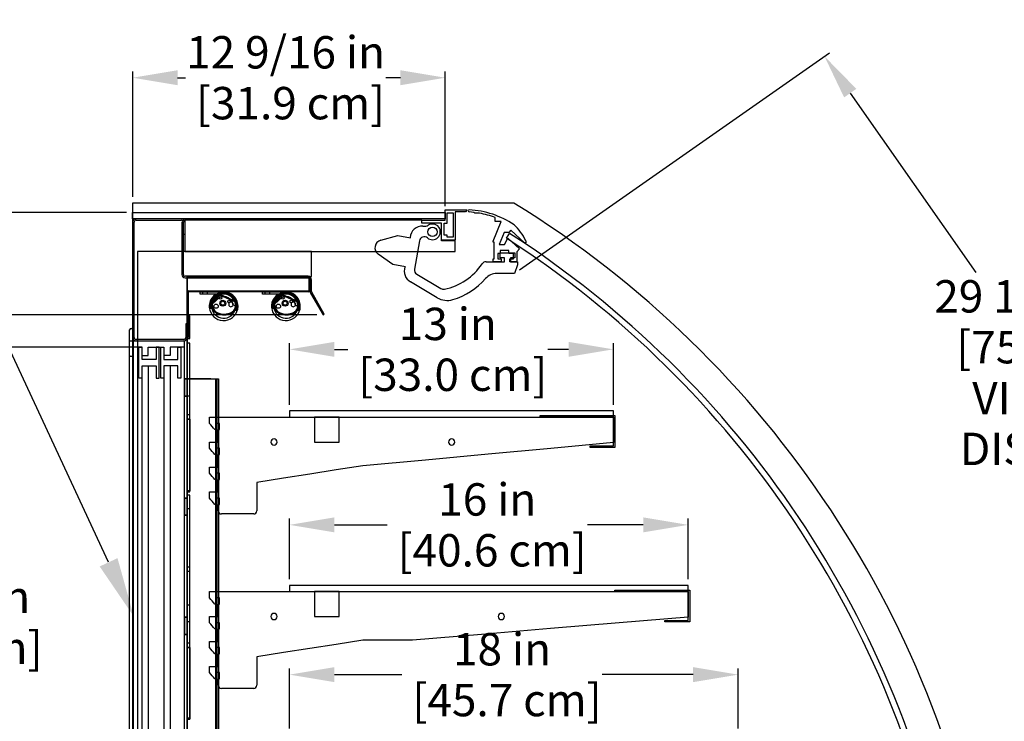
# Model space of a CAD drawing. Units: inches. Extents: x 25 to 225, y 13 to 186.
# Drawn here: x 67 to 106, y 158 to 186 of the extents above; entities that cross this region are included whole.
import ezdxf
from ezdxf import colors
from ezdxf.entities.mleader import LeaderData, LeaderLine
from ezdxf.math import Vec2, Vec3

# ---------------------------------------------------------------- set-up
doc = ezdxf.new("R2010")
doc.units = ezdxf.units.IN
doc.header["$LTSCALE"] = 6
doc.header["$MEASUREMENT"] = 0
doc.layers.add('DIMS-END', color=7, linetype='Continuous')
doc.layers.add('END VIEW', color=7, linetype='Continuous')
doc.styles.get("Standard").update_dxf_attribs({"font": 'arial.ttf'})
doc.dimstyles.get("Standard").update_dxf_attribs({"dimtxt": 1.3, "dimasz": 1.8, "dimexe": 0.25, "dimexo": 0.25, "dimgap": 0.09, "dimtad": 0, "dimtih": 1, "dimtoh": 1, "dimdec": 4, "dimzin": 0, "dimdsep": 46, "dimlunit": 5, "dimtxsty": 'Standard', "dimcen": 1, "dimadec": 0, "dimazin": 0, "dimtfac": 1, "dimtdec": 4, "dimtofl": 0, "dimtmove": 0, "dimatfit": 3, "dimfxl": 1, "dimfrac": 2, "dimtolj": 1, "dimtzin": 0, "dimarcsym": 0})

# ---------------------------------------------------------------- blocks, each defined once
blk = doc.blocks.new('*D194')
at = {"layer": 'DIMS-END', "color": 0, "lineweight": -2, "transparency": 16777216}
for p, q in [((86.931, 175.972), (99.376, 184.686)), ((100.203, 183.068), (105.245, 175.868)), ((115.181, 161.678), (110.871, 167.833)), ((103.89, 151.574), (116.418, 160.347))]:
    blk.add_line(p, q, dxfattribs=at)
at = {"layer": 'DIMS-END', "color": 0, "transparency": 16777216}
for points in [[(100.449, 183.24), (99.958, 182.896), (99.171, 184.543)], [(115.427, 161.85), (114.935, 161.506), (116.214, 160.203)]]:
    blk.add_solid(points, dxfattribs=at)
at = {"layer": 'DIMS-END', "color": 0, "transparency": 16777216, "insert": (108.058, 171.851), "char_height": 1.3, "width": 26.85951, "attachment_point": 5, "line_spacing_factor": 0.941778}
blk.add_mtext('\\A1;29 11/16 in\\P [75.5 cm]\\PVISUAL\\PDISPLAY', dxfattribs=at)
blk = doc.blocks.new('*D187')
at = {"layer": 'DIMS-END', "color": 0, "lineweight": -2, "transparency": 16777216}
for p, q in [((71.407, 178.903), (71.407, 183.936)), ((83.953, 178.529), (83.953, 183.936)), ((73.207, 183.686), (73.526, 183.686)), ((82.153, 183.686), (81.562, 183.686))]:
    blk.add_line(p, q, dxfattribs=at)
at = {"layer": 'DIMS-END', "color": 0, "transparency": 16777216}
for points in [[(73.207, 183.986), (73.207, 183.386), (71.407, 183.686)], [(82.153, 183.986), (82.153, 183.386), (83.953, 183.686)]]:
    blk.add_solid(points, dxfattribs=at)
at = {"layer": 'DIMS-END', "color": 0, "transparency": 16777216, "insert": (77.544, 183.686), "char_height": 1.3, "width": 27.04786, "attachment_point": 5, "line_spacing_factor": 0.941778}
blk.add_mtext('\\A1;12 9/16 in\\P [31.9 cm]', dxfattribs=at)
blk = doc.blocks.new('*D189')
at = {"layer": 'DIMS-END', "color": 0, "lineweight": -2, "transparency": 16777216}
for p, q in [((71.407, 172.874), (63.547, 172.874)), ((63.797, 171.074), (63.797, 163.804)), ((63.797, 152.799), (63.797, 159.851)), ((71.407, 150.999), (63.547, 150.999))]:
    blk.add_line(p, q, dxfattribs=at)
at = {"layer": 'DIMS-END', "color": 0, "transparency": 16777216}
for points in [[(63.497, 171.074), (64.097, 171.074), (63.797, 172.874)], [(63.497, 152.799), (64.097, 152.799), (63.797, 150.999)]]:
    blk.add_solid(points, dxfattribs=at)
at = {"layer": 'DIMS-END', "color": 0, "transparency": 16777216, "insert": (63.797, 161.827), "char_height": 1.3, "width": 25.20198, "attachment_point": 5, "line_spacing_factor": 0.941778}
blk.add_mtext('\\A1;21 7/8 in\\P [55.6 cm]', dxfattribs=at)
blk = doc.blocks.new('*D190')
at = {"layer": 'DIMS-END', "color": 0, "lineweight": -2, "transparency": 16777216}
for p, q in [((78.797, 174.171), (53.769, 174.171)), ((54.019, 172.371), (54.019, 159.141)), ((54.019, 150.268), (54.019, 151.106)), ((75.995, 148.468), (53.769, 148.468))]:
    blk.add_line(p, q, dxfattribs=at)
at = {"layer": 'DIMS-END', "color": 0, "transparency": 16777216}
for points in [[(53.719, 172.371), (54.319, 172.371), (54.019, 174.171)], [(53.719, 150.268), (54.319, 150.268), (54.019, 148.468)]]:
    blk.add_solid(points, dxfattribs=at)
at = {"layer": 'DIMS-END', "color": 0, "transparency": 16777216, "insert": (54.019, 155.123), "char_height": 1.3, "width": 19.62665, "attachment_point": 5, "line_spacing_factor": 0.941778}
blk.add_mtext('\\A1;25 11/16 in\\P [65.3 cm]\\PINTERIOR\\PHEIGHT', dxfattribs=at)
blk = doc.blocks.new('*D210')
at = {"layer": 'DIMS-END', "color": 0, "lineweight": -2, "transparency": 16777216}
for p, q in [((77.7, 170.563), (77.7, 173.035)), ((79.5, 172.785), (80.037, 172.785)), ((88.9, 172.785), (88.073, 172.785)), ((90.7, 170.563), (90.7, 173.035))]:
    blk.add_line(p, q, dxfattribs=at)
at = {"layer": 'DIMS-END', "color": 0, "transparency": 16777216}
for points in [[(79.5, 173.085), (79.5, 172.485), (77.7, 172.785)], [(88.9, 173.085), (88.9, 172.485), (90.7, 172.785)]]:
    blk.add_solid(points, dxfattribs=at)
at = {"layer": 'DIMS-END', "color": 0, "transparency": 16777216, "insert": (84.055, 172.785), "char_height": 1.3, "width": 27.04786, "attachment_point": 5, "line_spacing_factor": 0.941778}
blk.add_mtext('\\A1;13 in\\P [33.0 cm]', dxfattribs=at)
blk = doc.blocks.new('*D211')
at = {"layer": 'DIMS-END', "color": 0, "lineweight": -2, "transparency": 16777216}
for p, q in [((77.7, 163.563), (77.7, 165.991)), ((93.7, 163.563), (93.7, 165.991)), ((79.5, 165.741), (81.619, 165.741)), ((91.9, 165.741), (89.654, 165.741))]:
    blk.add_line(p, q, dxfattribs=at)
at = {"layer": 'DIMS-END', "color": 0, "transparency": 16777216}
for points in [[(79.5, 166.041), (79.5, 165.441), (77.7, 165.741)], [(91.9, 166.041), (91.9, 165.441), (93.7, 165.741)]]:
    blk.add_solid(points, dxfattribs=at)
at = {"layer": 'DIMS-END', "color": 0, "transparency": 16777216, "insert": (85.637, 165.741), "char_height": 1.3, "width": 27.04786, "attachment_point": 5, "line_spacing_factor": 0.941778}
blk.add_mtext('\\A1;16 in\\P [40.6 cm]', dxfattribs=at)
blk = doc.blocks.new('*D209')
at = {"layer": 'DIMS-END', "color": 0, "lineweight": -2, "transparency": 16777216}
for p, q in [((77.7, 157.563), (77.7, 159.98)), ((79.5, 159.73), (82.213, 159.73)), ((93.9, 159.73), (90.249, 159.73)), ((95.7, 157.563), (95.7, 159.98))]:
    blk.add_line(p, q, dxfattribs=at)
at = {"layer": 'DIMS-END', "color": 0, "transparency": 16777216}
for points in [[(79.5, 160.03), (79.5, 159.43), (77.7, 159.73)], [(93.9, 160.03), (93.9, 159.43), (95.7, 159.73)]]:
    blk.add_solid(points, dxfattribs=at)
at = {"layer": 'DIMS-END', "color": 0, "transparency": 16777216, "insert": (86.231, 159.73), "char_height": 1.3, "width": 27.04786, "attachment_point": 5, "line_spacing_factor": 0.941778}
blk.add_mtext('\\A1;18 in\\P [45.7 cm]', dxfattribs=at)
blk = doc.blocks.new('SMD-12R_13_15-16TK_CURVED SECTION VIEW_dwg_A$C2C44537E-7107462-CASE _1_ X SEC PAGE _1_ C')
at = {"layer": 'END VIEW'}
for p, q in [((-0.81, 0.46), (-0.81, 0.366)), ((-0.622, 0.46), (-0.622, 0.366)), ((-0.167, 0.324), (-0.437, 0.028)), ((-0.132, 0.225), (-0.428, -0.036)), ((-0.142, 0.301), (-0.412, 0.005)), ((0.505, 0.044), (-0.097, 0.31)), ((0.519, 0.075), (-0.083, 0.341)), ((-0.442, -0.063), (-0.444, -0.1)), ((0.41, -0.053), (0.492, -0.1)), ((0.444, -0.293), (0.445, -0.292)), ((0.47, -0.315), (0.469, -0.316)), ((0.47, -0.284), (0.562, -0.284))]:
    blk.add_line(p, q, dxfattribs=at)
at = {"layer": 'END VIEW', "flags": 128}
for points in [[(0.034, 0.366), (-0.904, 0.366), (-0.904, 0.46), (0.034, 0.46)], [(-0.434, -0.11), (-0.424, -0.11), (-0.424, -0.21), (-0.512, -0.21)], [(0.494, -0.184), (0.479, -0.184), (0.479, -0.241)]]:
    blk.add_lwpolyline(points, dxfattribs=at)
at = {"layer": 'END VIEW'}
for centre, radius in [((-0.09, 0.214), 0.0531), ((0, 0), 0.119), ((0, 0), 0.0785), ((0.25, 0.068), 0.0531), ((-0.268, -0.118), 0.0852)]:
    blk.add_circle(centre, radius, dxfattribs=at)
for centre, radius, start, end in [((0.034, -0.118), 0.578, 124.8125, 90), ((0.034, -0.116), 0.559, 342.5061, 189.719), ((0.033, -0.114), 0.517, 340.7452, 190.7919), ((-0.369, -0.034), 0.0929, 137.51, 183.7729), ((0.034, -0.118), 0.484, 124.8948, 90), ((-0.369, -0.034), 0.0589, 137.51, 183.7729), ((-0.27, 0.317), 0.047, 304.8948, 123.883), ((-0.113, 0.275), 0.0732, 66.1, 137.51), ((-0.113, 0.275), 0.0392, 66.1, 137.51), ((0.034, -0.116), 0.381, 9.5464, 113.7659), ((0.328, -0.048), 0.0905, 150.0234, 97.987), ((0.239, 0.004), 0.012, 330.0234, 81.8549), ((0.314, 0.054), 0.012, 166.1555, 277.987), ((0.481, -0.01), 0.0589, 357.7115, 66.1), ((0.481, -0.01), 0.0929, 357.7115, 66.1), ((0.043, -0.007), 0.506, 183.7729, 220.3244), ((0.043, -0.007), 0.472, 183.7729, 220.1576), ((-0.097, -0.089), 0.347, 224.9117, 246.6064), ((-0.097, -0.089), 0.313, 225.1587, 246.6451), ((0.054, 0.236), 0.672, 245.8653, 271.2116), ((0.05, 0.236), 0.672, 271.5069, 294.8797), ((0.133, 0.019), 0.44, 297.0244, 314.9837), ((0.133, 0.019), 0.474, 296.947, 315.0289), ((0.238, -0.102), 0.28, 317.4852, 336.6497), ((0.238, -0.102), 0.314, 317.4149, 336.6842), ((0.033, -0.114), 0.469, 338.6746, 339.8148), ((0.381, -0.241), 0.0984, 339.8148, 0), ((0.436, -0.148), 0.0736, 335.0537, 40.6806), ((-0.04, 0.011), 0.58, 337.278, 357.7115), ((-0.04, 0.011), 0.614, 337.2608, 357.7115), ((0.054, 0.236), 0.706, 245.8838, 271.2187), ((0.05, 0.236), 0.706, 271.4997, 294.9311)]:
    blk.add_arc(centre, radius, start, end, dxfattribs=at)
for centre, major_axis, start_param, end_param in [((-0.103, 0.193), (0.0434, 0), 1.985365, 2.309806), ((-0.434, -0.1), (0.01, 0), 3.079846, 4.712389), ((-0.402, -0.066), (0.0394, 0), 2.2935, 3.079846), ((0.494, -0.174), (0.00978, 0), 4.712389, 5.758741)]:
    blk.add_ellipse(centre, major_axis=major_axis, ratio=0.999391, start_param=start_param, end_param=end_param, dxfattribs=at)
blk = doc.blocks.new('*D270')
at = {"layer": 'DIMS-END', "color": 0, "lineweight": -2, "transparency": 16777216}
for p, q in [((71.157, 178.279), (43.628, 178.279)), ((43.878, 176.479), (43.878, 148.437)), ((43.878, 126.283), (43.878, 140.402)), ((78.617, 124.483), (43.628, 124.483))]:
    blk.add_line(p, q, dxfattribs=at)
at = {"layer": 'DIMS-END', "color": 0, "transparency": 16777216}
for points in [[(43.578, 176.479), (44.178, 176.479), (43.878, 178.279)], [(43.578, 126.283), (44.178, 126.283), (43.878, 124.483)]]:
    blk.add_solid(points, dxfattribs=at)
at = {"layer": 'DIMS-END', "color": 0, "transparency": 16777216, "insert": (43.878, 144.42), "char_height": 1.3, "width": 19.62665, "attachment_point": 5, "line_spacing_factor": 0.941778}
blk.add_mtext('\\A1;53 13/16 in\\P [136.6 cm]\\PCASE\\PHEIGHT', dxfattribs=at)

msp = doc.modelspace()

# ---------------------------------------------------------------- linework, layer by layer
at = {"layer": 'END VIEW'}
for p, q in [((71.40654, 177.89204), (71.40654, 173.2641)), ((71.46554, 173.2641), (71.46554, 177.89204)), ((73.36292, 178.02904), (71.54354, 178.02904)), ((71.54354, 177.97004), (73.36292, 177.97004)), ((73.44092, 175.79434), (73.44092, 177.89204)), ((83.04774, 177.73446), (83.16697, 177.73446)), ((86.40812, 177.24117), (86.5362, 177.43965)), ((82.91447, 177.1424), (82.71274, 176.00512)), ((78.44737, 175.71634), (73.51892, 175.71634)), ((73.51892, 175.65734), (78.44737, 175.65734)), ((78.52537, 175.57934), (78.52537, 175.11224)), ((78.58437, 175.11224), (78.58437, 175.57934)), ((83.62392, 174.85781), (82.55937, 175.48997)), ((82.80636, 175.8013), (83.77987, 175.22557)), ((73.66254, 175.12984), (78.45937, 175.12984)), ((78.45937, 175.09484), (73.66254, 175.09484)), ((71.28154, 150.31152), (71.28154, 173.56461)), ((73.45954, 173.1861), (71.54354, 173.1861)), ((71.54354, 173.1271), (73.45954, 173.1271)), ((72.03154, 172.12558), (72.03154, 151.79691)), ((72.90654, 172.11821), (72.90654, 151.78954)), ((74.74356, 152.77701), (74.74356, 171.59901)), ((74.78237, 171.59901), (74.78237, 152.77701))]:
    msp.add_line(p, q, dxfattribs=at)
at = {"layer": 'END VIEW', "flags": 128}
for points in [[(86.7084, 178.65404), (71.40654, 178.65404), (71.40654, 136.139), (94.89004, 136.139), (94.89004, 139.33695), (105.78154, 145.62516), (105.78154, 149.83357)], [(85.33215, 178.24841), (85.13488, 178.24841), (85.10045, 178.28284), (84.91448, 178.2995)], [(73.49992, 177.89204), (73.49992, 177.39532), (73.44092, 177.39532), (73.44092, 177.89204), (73.38192, 177.89204), (73.38192, 175.79434)], [(87.17877, 177.14398), (87.17877, 177.06534), (87.137, 177.06534), (86.5788, 177.56864), (86.49951, 177.48069), (86.31913, 177.48069), (86.12029, 176.98857), (86.32981, 176.98857), (86.46281, 177.24914), (86.9333, 176.82492), (86.82404, 176.70374), (86.82404, 176.30121), (86.54844, 176.30038), (86.54844, 176.4177), (86.68624, 176.4177), (86.68624, 176.63424), (86.50907, 176.63424), (86.50907, 176.75235), (86.15474, 176.75235), (86.15474, 176.63424), (86.05632, 176.63424), (86.05632, 176.4177), (86.19411, 176.4177), (86.19411, 176.30038), (85.87915, 176.30038), (85.87915, 176.4177), (85.91852, 176.4177), (85.91852, 177.08803), (85.87915, 177.08803), (85.87915, 177.1274), (86.19686, 177.91376), (85.95795, 177.91376), (85.95795, 178.07549)], [(81.36159, 177.16458), (82.05142, 177.35337), (82.55539, 177.2644), (82.5571, 177.27409), (82.53771, 177.27751)], [(73.59654, 150.74905), (73.59654, 175.7111), (78.58437, 175.7111), (78.58437, 176.7111), (71.59654, 176.7111), (71.59654, 150.7491)], [(73.59654, 150.7491), (73.59654, 175.7111), (78.58437, 175.7111), (78.58437, 176.7111), (71.59654, 176.7111), (71.59654, 150.7491)], [(85.59185, 176.30121), (86.33172, 176.30121), (86.33172, 176.46035), (86.15735, 176.46035), (86.15735, 176.6572), (86.7451, 176.6572), (86.7451, 176.46035), (86.56794, 176.46035), (86.56794, 176.30121), (86.85534, 176.30121), (86.85534, 176.1831), (86.72637, 175.82877), (86.014, 175.82877)], [(82.3292, 176.09496), (82.34858, 176.09154), (82.35029, 176.10124), (81.84608, 176.19025), (81.2626, 176.60384)], [(78.49037, 175.16084), (78.49037, 175.65734), (78.52537, 175.65734), (78.52537, 175.16084)], [(73.63154, 175.06384), (73.63154, 173.2641), (73.59654, 173.2641), (73.59654, 175.06384)], [(78.54373, 175.04374), (79.04743, 174.17129), (79.09853, 174.20079), (78.59482, 175.07324)], [(71.34404, 173.62711), (71.40654, 173.62711), (71.40654, 173.12711)], [(73.59654, 173.2641), (73.59654, 173.8111), (73.53754, 173.8111), (73.53754, 173.2641)], [(71.28154, 173.12711), (73.46904, 173.12711), (73.46904, 150.74902), (71.28154, 150.74902)], [(71.78154, 151.54691), (72.34404, 151.54691), (72.34404, 151.04691), (72.46904, 151.04691), (72.46904, 152.29691), (72.34404, 152.29691), (72.34404, 151.79691), (71.78154, 151.79691), (71.78154, 172.12558), (72.34404, 172.12558), (72.34404, 171.62558), (72.46904, 171.62558), (72.46904, 172.87558), (72.34404, 172.87558), (72.34404, 172.37558), (71.78154, 172.37558), (71.78154, 172.87711), (71.40654, 172.87711), (71.40654, 172.50211), (71.31279, 172.50211)], [(71.78154, 171.62558), (71.65654, 171.62558), (71.65654, 172.87558), (71.78154, 172.87558)], [(71.78154, 172.53336), (72.03154, 172.53336), (72.03154, 172.87711), (72.65654, 172.87711), (72.65654, 172.37558), (73.21904, 172.37558), (73.21904, 172.87558), (73.34404, 172.87558), (73.34404, 171.62558), (73.21904, 171.62558), (73.21904, 172.12558), (72.65654, 172.12558), (72.65654, 151.78954), (73.21904, 151.78954), (73.21904, 152.28954), (73.34404, 152.28954), (73.34404, 151.03954), (73.21904, 151.03954), (73.21904, 151.53954), (72.65654, 151.53954), (72.65654, 150.99902), (72.03154, 150.99902), (72.03154, 151.34277), (71.78154, 151.34277)], [(72.65654, 171.62558), (72.53154, 171.62558), (72.53154, 172.87558), (72.65654, 172.87558)], [(73.46904, 172.87711), (72.90654, 172.87711), (72.90654, 172.53336), (72.65654, 172.53336)], [(73.59654, 157.24817), (73.59654, 161.34428), (73.49354, 161.34428), (73.49354, 162.03178), (73.59654, 162.03178), (73.59654, 166.1279), (73.49354, 166.1279), (73.49354, 166.8154), (73.59654, 166.8154), (73.59654, 170.91151), (73.49354, 170.91151), (73.49354, 171.59901), (74.54654, 171.59901), (73.49354, 171.59901), (73.49354, 170.91151), (73.59654, 170.91151), (73.59654, 166.8154), (73.49354, 166.8154), (73.49354, 166.1279), (73.59654, 166.1279), (73.59654, 162.03178), (73.49354, 162.03178), (73.49354, 161.34428), (73.59654, 161.34428), (73.59654, 157.24817)], [(74.48629, 170.06301), (78.5396, 170.06301), (82.59292, 170.06301), (86.64623, 170.06301), (90.69954, 170.06301)], [(74.48629, 169.81301), (74.48629, 169.87551), (74.48629, 169.93801), (74.48629, 170.00051), (74.48629, 170.06301)], [(79.69954, 170.06301), (79.44954, 170.06301), (79.19954, 170.06301), (78.94954, 170.06301), (78.69954, 170.06301)], [(78.69954, 170.06301), (78.69954, 169.81301), (78.69954, 169.56301), (78.69954, 169.31301), (78.69954, 169.06301)], [(79.69954, 169.06301), (79.69954, 169.31301), (79.69954, 169.56301), (79.69954, 169.81301), (79.69954, 170.06301)], [(87.76204, 170.12551), (88.51204, 170.12551), (89.26204, 170.12551), (90.01204, 170.12551), (90.76204, 170.12551)], [(87.76204, 170.06301), (87.76204, 170.07864), (87.76204, 170.09426), (87.76204, 170.10989), (87.76204, 170.12551)], [(90.69954, 170.06301), (89.96517, 170.06301), (89.23079, 170.06301), (88.49642, 170.06301), (87.76204, 170.06301)], [(90.69954, 170.06301), (90.69954, 169.80886), (90.69954, 169.5547), (90.69954, 169.30055), (90.69954, 169.04639)], [(90.69954, 168.90701), (90.69954, 169.19601), (90.69954, 169.48501), (90.69954, 169.77401), (90.69954, 170.06301)], [(90.76204, 170.12551), (90.76204, 169.80526), (90.76204, 169.48501), (90.76204, 169.16476), (90.76204, 168.84451)], [(74.70504, 169.56301), (74.65035, 169.62551), (74.59567, 169.68801), (74.54098, 169.75051), (74.48629, 169.81301)], [(74.73629, 169.56301), (74.72848, 169.56301), (74.72067, 169.56301), (74.71285, 169.56301), (74.70504, 169.56301)], [(74.89254, 169.81301), (74.85348, 169.81301), (74.81442, 169.81301), (74.77535, 169.81301), (74.73629, 169.81301)], [(74.73629, 169.81301), (74.73629, 169.75051), (74.73629, 169.68801), (74.73629, 169.62551), (74.73629, 169.56301)], [(74.84654, 169.06301), (74.84654, 169.18789), (74.84654, 169.31276), (74.84654, 169.43764), (74.84654, 169.56251)], [(74.84654, 169.56251), (74.85804, 169.56251), (74.86954, 169.56251), (74.88104, 169.56251), (74.89254, 169.56251)], [(74.89254, 169.56251), (74.89254, 169.62514), (74.89254, 169.68776), (74.89254, 169.75039), (74.89254, 169.81301)], [(74.48629, 168.81301), (74.48629, 168.87551), (74.48629, 168.93801), (74.48629, 169.00051), (74.48629, 169.06301)], [(74.48629, 169.06301), (74.57635, 169.06301), (74.66642, 169.06301), (74.75648, 169.06301), (74.84654, 169.06301)], [(74.70504, 168.56301), (74.65035, 168.62551), (74.59567, 168.68801), (74.54098, 168.75051), (74.48629, 168.81301)], [(74.89254, 168.81301), (74.85348, 168.81301), (74.81442, 168.81301), (74.77535, 168.81301), (74.73629, 168.81301)], [(74.73629, 168.81301), (74.73629, 168.75051), (74.73629, 168.68801), (74.73629, 168.62551), (74.73629, 168.56301)], [(74.89254, 168.56251), (74.89254, 168.62514), (74.89254, 168.68776), (74.89254, 168.75039), (74.89254, 168.81301)], [(78.69954, 169.06301), (78.94954, 169.06301), (79.19954, 169.06301), (79.44954, 169.06301), (79.69954, 169.06301)], [(90.69954, 169.04639), (88.18425, 168.81227), (85.66895, 168.57815), (83.15365, 168.34403), (80.63835, 168.10991)], [(89.76204, 168.84451), (89.76204, 168.86014), (89.76204, 168.87576), (89.76204, 168.89139), (89.76204, 168.90701)], [(89.76204, 168.90701), (89.99642, 168.90701), (90.23079, 168.90701), (90.46517, 168.90701), (90.69954, 168.90701)], [(90.76204, 168.84451), (90.51204, 168.84451), (90.26204, 168.84451), (90.01204, 168.84451), (89.76204, 168.84451)], [(74.73629, 168.56301), (74.72848, 168.56301), (74.72067, 168.56301), (74.71285, 168.56301), (74.70504, 168.56301)], [(74.84654, 168.06301), (74.84654, 168.18789), (74.84654, 168.31276), (74.84654, 168.43764), (74.84654, 168.56251)], [(74.84654, 168.56251), (74.85804, 168.56251), (74.86954, 168.56251), (74.88104, 168.56251), (74.89254, 168.56251)], [(74.48629, 167.81301), (74.48629, 167.87551), (74.48629, 167.93801), (74.48629, 168.00051), (74.48629, 168.06301)], [(74.48629, 168.06301), (74.57635, 168.06301), (74.66642, 168.06301), (74.75648, 168.06301), (74.84654, 168.06301)], [(80.63835, 168.10991), (79.5769, 167.94405), (78.51545, 167.7782), (77.454, 167.61234), (76.39254, 167.44648)], [(74.70504, 167.56301), (74.65035, 167.62551), (74.59567, 167.68801), (74.54098, 167.75051), (74.48629, 167.81301)], [(74.73629, 167.56301), (74.72848, 167.56301), (74.72067, 167.56301), (74.71286, 167.56301), (74.70504, 167.56301)], [(74.89254, 167.81301), (74.85348, 167.81301), (74.81442, 167.81301), (74.77535, 167.81301), (74.73629, 167.81301)], [(74.73629, 167.81301), (74.73629, 167.75051), (74.73629, 167.68801), (74.73629, 167.62551), (74.73629, 167.56301)], [(74.84654, 167.06301), (74.84654, 167.18789), (74.84654, 167.31276), (74.84654, 167.43764), (74.84654, 167.56251)], [(74.84654, 167.56251), (74.85804, 167.56251), (74.86954, 167.56251), (74.88104, 167.56251), (74.89254, 167.56251)], [(74.89254, 167.56251), (74.89254, 167.62514), (74.89254, 167.68776), (74.89254, 167.75039), (74.89254, 167.81301)], [(76.39254, 167.44648), (76.39254, 167.16037), (76.39254, 166.87426), (76.39254, 166.58814), (76.39254, 166.30203)], [(74.48629, 166.81301), (74.48629, 166.87551), (74.48629, 166.93801), (74.48629, 167.00051), (74.48629, 167.06301)], [(74.48629, 167.06301), (74.57635, 167.06301), (74.66642, 167.06301), (74.75648, 167.06301), (74.84654, 167.06301)], [(74.70504, 166.56301), (74.65036, 166.62551), (74.59567, 166.68801), (74.54098, 166.75051), (74.48629, 166.81301)], [(74.89254, 166.81301), (74.85348, 166.81301), (74.81442, 166.81301), (74.77536, 166.81301), (74.73629, 166.81301)], [(74.73629, 166.81301), (74.73629, 166.75051), (74.73629, 166.68801), (74.73629, 166.62551), (74.73629, 166.56301)], [(74.89254, 166.56251), (74.89254, 166.62513), (74.89254, 166.68776), (74.89254, 166.75039), (74.89254, 166.81301)], [(74.73629, 166.56301), (74.72848, 166.56301), (74.72067, 166.56301), (74.71286, 166.56301), (74.70504, 166.56301)], [(74.84654, 166.30203), (74.84654, 166.36715), (74.84654, 166.43227), (74.84654, 166.49739), (74.84654, 166.56251)], [(74.84654, 166.56251), (74.85804, 166.56251), (74.86954, 166.56251), (74.88104, 166.56251), (74.89254, 166.56251)], [(76.26754, 166.17703), (75.94354, 166.17703), (75.61954, 166.17703), (75.29554, 166.17703), (74.97154, 166.17703)], [(74.48629, 163.06301), (79.2896, 163.06301), (84.09292, 163.06301), (88.89623, 163.06301), (93.69954, 163.06301)], [(74.48629, 162.81301), (74.48629, 162.87551), (74.48629, 162.93801), (74.48629, 163.00051), (74.48629, 163.06301)], [(74.70504, 162.56301), (74.65035, 162.62551), (74.59567, 162.68801), (74.54098, 162.75051), (74.48629, 162.81301)], [(74.89254, 162.81301), (74.85348, 162.81301), (74.81442, 162.81301), (74.77535, 162.81301), (74.73629, 162.81301)], [(74.73629, 162.81301), (74.73629, 162.75051), (74.73629, 162.68801), (74.73629, 162.62551), (74.73629, 162.56301)], [(74.89254, 162.56251), (74.89254, 162.62514), (74.89254, 162.68776), (74.89254, 162.75039), (74.89254, 162.81301)], [(79.69954, 163.06301), (79.44954, 163.06301), (79.19954, 163.06301), (78.94954, 163.06301), (78.69954, 163.06301)], [(78.69954, 163.06301), (78.69954, 162.81301), (78.69954, 162.56301), (78.69954, 162.31301), (78.69954, 162.06301)], [(79.69954, 162.06301), (79.69954, 162.31301), (79.69954, 162.56301), (79.69954, 162.81301), (79.69954, 163.06301)], [(90.76204, 163.12551), (91.51204, 163.12551), (92.26204, 163.12551), (93.01204, 163.12551), (93.76204, 163.12551)], [(90.76204, 163.06301), (90.76204, 163.07864), (90.76204, 163.09426), (90.76204, 163.10989), (90.76204, 163.12551)], [(93.69954, 163.06301), (92.96517, 163.06301), (92.23079, 163.06301), (91.49642, 163.06301), (90.76204, 163.06301)], [(93.69954, 163.06301), (93.69954, 162.8077), (93.69954, 162.55239), (93.69954, 162.29708), (93.69954, 162.04177)], [(93.69954, 161.90701), (93.69954, 162.19601), (93.69954, 162.48501), (93.69954, 162.77401), (93.69954, 163.06301)], [(93.76204, 163.12551), (93.76204, 162.80526), (93.76204, 162.48501), (93.76204, 162.16476), (93.76204, 161.84451)], [(74.73629, 162.56301), (74.72848, 162.56301), (74.72067, 162.56301), (74.71285, 162.56301), (74.70504, 162.56301)], [(74.84654, 162.06301), (74.84654, 162.18789), (74.84654, 162.31276), (74.84654, 162.43764), (74.84654, 162.56251)], [(74.84654, 162.56251), (74.85804, 162.56251), (74.86954, 162.56251), (74.88104, 162.56251), (74.89254, 162.56251)], [(74.48629, 161.81301), (74.48629, 161.87551), (74.48629, 161.93801), (74.48629, 162.00051), (74.48629, 162.06301)], [(74.48629, 162.06301), (74.57635, 162.06301), (74.66642, 162.06301), (74.75648, 162.06301), (74.84654, 162.06301)], [(78.69954, 162.06301), (78.94954, 162.06301), (79.19954, 162.06301), (79.44954, 162.06301), (79.69954, 162.06301)], [(93.69954, 162.04177), (90.93425, 161.80881), (88.16895, 161.57584), (85.40365, 161.34288), (82.63835, 161.10991)], [(74.70504, 161.56301), (74.65035, 161.62551), (74.59567, 161.68801), (74.54098, 161.75051), (74.48629, 161.81301)], [(74.89254, 161.81301), (74.85348, 161.81301), (74.81442, 161.81301), (74.77535, 161.81301), (74.73629, 161.81301)], [(74.73629, 161.81301), (74.73629, 161.75051), (74.73629, 161.68801), (74.73629, 161.62551), (74.73629, 161.56301)], [(74.89254, 161.56251), (74.89254, 161.62514), (74.89254, 161.68776), (74.89254, 161.75039), (74.89254, 161.81301)], [(92.76204, 161.84451), (92.76204, 161.86014), (92.76204, 161.87576), (92.76204, 161.89139), (92.76204, 161.90701)], [(92.76204, 161.90701), (92.99642, 161.90701), (93.23079, 161.90701), (93.46517, 161.90701), (93.69954, 161.90701)], [(93.76204, 161.84451), (93.51204, 161.84451), (93.26204, 161.84451), (93.01204, 161.84451), (92.76204, 161.84451)], [(74.73629, 161.56301), (74.72848, 161.56301), (74.72067, 161.56301), (74.71285, 161.56301), (74.70504, 161.56301)], [(74.84654, 161.06301), (74.84654, 161.18789), (74.84654, 161.31276), (74.84654, 161.43764), (74.84654, 161.56251)], [(74.84654, 161.56251), (74.85804, 161.56251), (74.86954, 161.56251), (74.88104, 161.56251), (74.89254, 161.56251)], [(74.48629, 160.81301), (74.48629, 160.87551), (74.48629, 160.93801), (74.48629, 161.00051), (74.48629, 161.06301)], [(74.48629, 161.06301), (74.57635, 161.06301), (74.66642, 161.06301), (74.75648, 161.06301), (74.84654, 161.06301)], [(80.63835, 161.10991), (79.5769, 160.94405), (78.51545, 160.7782), (77.454, 160.61234), (76.39254, 160.44648)], [(82.63835, 161.10991), (82.13835, 161.10991), (81.63835, 161.10991), (81.13835, 161.10991), (80.63835, 161.10991)], [(74.70504, 160.56301), (74.65035, 160.62551), (74.59567, 160.68801), (74.54098, 160.75051), (74.48629, 160.81301)], [(74.73629, 160.56301), (74.72848, 160.56301), (74.72067, 160.56301), (74.71286, 160.56301), (74.70504, 160.56301)], [(74.89254, 160.81301), (74.85348, 160.81301), (74.81442, 160.81301), (74.77535, 160.81301), (74.73629, 160.81301)], [(74.73629, 160.81301), (74.73629, 160.75051), (74.73629, 160.68801), (74.73629, 160.62551), (74.73629, 160.56301)], [(74.84654, 160.06301), (74.84654, 160.18789), (74.84654, 160.31276), (74.84654, 160.43764), (74.84654, 160.56251)], [(74.84654, 160.56251), (74.85804, 160.56251), (74.86954, 160.56251), (74.88104, 160.56251), (74.89254, 160.56251)], [(74.89254, 160.56251), (74.89254, 160.62514), (74.89254, 160.68776), (74.89254, 160.75039), (74.89254, 160.81301)], [(76.39254, 160.44648), (76.39254, 160.16037), (76.39254, 159.87426), (76.39254, 159.58814), (76.39254, 159.30203)], [(74.48629, 159.81301), (74.48629, 159.87551), (74.48629, 159.93801), (74.48629, 160.00051), (74.48629, 160.06301)], [(74.48629, 160.06301), (74.57635, 160.06301), (74.66642, 160.06301), (74.75648, 160.06301), (74.84654, 160.06301)], [(74.70504, 159.56301), (74.65036, 159.62551), (74.59567, 159.68801), (74.54098, 159.75051), (74.48629, 159.81301)], [(74.89254, 159.81301), (74.85348, 159.81301), (74.81442, 159.81301), (74.77536, 159.81301), (74.73629, 159.81301)], [(74.73629, 159.81301), (74.73629, 159.75051), (74.73629, 159.68801), (74.73629, 159.62551), (74.73629, 159.56301)], [(74.89254, 159.56251), (74.89254, 159.62513), (74.89254, 159.68776), (74.89254, 159.75039), (74.89254, 159.81301)], [(74.73629, 159.56301), (74.72848, 159.56301), (74.72067, 159.56301), (74.71286, 159.56301), (74.70504, 159.56301)], [(74.84654, 159.30203), (74.84654, 159.36715), (74.84654, 159.43227), (74.84654, 159.49739), (74.84654, 159.56251)], [(74.84654, 159.56251), (74.85804, 159.56251), (74.86954, 159.56251), (74.88104, 159.56251), (74.89254, 159.56251)], [(76.26754, 159.17703), (75.94354, 159.17703), (75.61954, 159.17703), (75.29554, 159.17703), (74.97154, 159.17703)]]:
    msp.add_lwpolyline(points, dxfattribs=at)
for points in [[(71.40654, 178.02904), (71.40654, 178.27904), (83.95259, 178.27904), (83.95259, 178.02904)], [(83.00771, 177.97104), (83.95259, 177.97104), (83.95259, 178.38441), (84.81873, 178.38441), (84.81873, 178.36473), (84.75967, 178.30567), (84.34629, 178.30567), (84.34629, 177.16376), (83.79511, 177.16376), (83.79511, 177.8527), (83.00771, 177.8527)], [(83.91322, 177.85293), (84.03133, 177.85293), (84.03133, 178.2663), (84.26755, 178.2663), (84.26755, 177.28205), (84.03133, 177.28205), (84.03133, 177.36079), (83.91322, 177.36079)], [(83.00771, 177.8527), (83.00771, 177.97081), (73.49984, 177.97081), (73.49984, 176.7111), (84.34621, 176.7111), (84.34621, 177.14403), (83.79489, 177.14403), (83.79489, 177.8527)], [(75.90404, 150.46406), (71.59655, 150.46406), (71.59655, 150.71406), (73.59654, 150.71406), (73.59654, 175.71101), (73.59654, 150.71406), (71.59655, 150.71406), (75.90404, 150.71406), (71.59655, 150.71406), (71.59655, 150.46406)], [(73.59654, 174.53701), (73.59654, 174.19301)], [(71.40655, 174.12701), (71.40655, 150.74905), (71.44155, 150.74905), (71.44155, 174.12701)], [(73.69954, 173.21849), (73.69954, 174.12701), (73.59654, 174.12701), (73.59654, 173.21849), (73.69954, 173.21849), (73.69954, 174.12701), (73.59654, 174.12701), (73.59654, 173.21849)], [(73.59654, 173.03553), (73.59654, 170.1645), (73.69954, 170.1645), (73.69954, 173.03553), (73.59654, 173.03553), (73.59654, 170.1645), (73.69954, 170.1645), (73.69954, 173.03553)], [(74.84656, 152.77701), (73.59656, 152.77701), (73.59656, 153.46451), (73.69956, 153.46451), (73.69956, 157.31064), (73.59656, 157.31064), (73.59656, 157.99814), (73.69956, 157.99814), (73.69956, 161.84426), (73.59656, 161.84426), (73.59656, 162.53176), (73.69956, 162.53176), (73.69956, 166.37789), (73.59656, 166.37789), (73.59656, 167.06539), (73.69956, 167.06539), (73.69956, 170.91151), (73.59656, 170.91151), (73.59656, 171.59901), (74.84656, 171.59901)], [(90.69954, 170.06301), (90.69954, 170.31301), (77.69954, 170.31301), (77.69954, 170.06301)], [(73.69954, 169.98154), (73.69954, 167.1105), (73.59654, 167.1105), (73.59654, 169.98154), (73.69954, 169.98154), (73.59654, 169.98154), (73.59654, 167.1105), (73.69954, 167.1105)], [(73.59654, 166.92754), (73.59654, 164.05651), (73.69954, 164.05651), (73.69954, 166.92754), (73.59654, 166.92754), (73.59654, 164.05651), (73.69954, 164.05651), (73.69954, 166.92754)], [(73.59654, 163.87355), (73.59654, 161.00252), (73.69954, 161.00252), (73.69954, 163.87355), (73.59654, 163.87355), (73.59654, 161.00252), (73.69954, 161.00252), (73.69954, 163.87355)], [(77.69954, 163.31301), (77.69954, 163.06301), (93.69954, 163.06301), (93.69954, 163.31301)], [(73.69954, 160.81955), (73.69954, 157.94852), (73.59654, 157.94852), (73.59654, 160.81955), (73.69954, 160.81955), (73.59654, 160.81955), (73.59654, 157.94852), (73.69954, 157.94852)]]:
    msp.add_lwpolyline(points, close=True, dxfattribs=at)
at = {"layer": 'END VIEW'}
msp.add_circle((83.43974, 177.49824), 0.18504, dxfattribs=at)
for centre, radius, start, end in [((65.11811, 143.64431), 41.13176, 8.654401, 58.338112), ((84.91834, 178.34263), 0.04331, 90, 264.88147), ((84.68696, 174.69369), 3.69949, 56.782032, 86.414168), ((84.68639, 174.69251), 3.61406, 69.40023, 79.707156), ((71.54354, 177.89204), 0.137, 90, 180), ((71.54354, 177.89204), 0.078, 90, 180), ((73.36292, 177.89204), 0.137, 0, 90), ((73.36292, 177.89204), 0.078, 360, 90), ((83.43974, 177.49824), 0.31496, 229.645592, 122.204228), ((83.04854, 177.22045), 0.51401, 90.089215, 173.627012), ((83.16697, 177.93131), 0.19685, 270, 302.204228), ((64.71993, 143.6315), 40.23606, 10.531, 57.166), ((85.22004, 176.22088), 2.16535, 25.233274, 46.387917), ((81.44473, 176.86079), 0.31496, 105.3054, 234.670161), ((83.10833, 177.10821), 0.19685, 49.645592, 170), ((64.71993, 143.6315), 39.99984, 10.531, 57.166), ((85.59188, 176.10432), 0.1969, 90.007257, 146.430805), ((82.82502, 175.93732), 0.52028, 162.362985, 239.296692), ((82.90656, 175.97074), 0.19685, 169.941191, 239.4), ((83.45899, 177.51975), 2.36292, 281.209761, 326.430805), ((73.51892, 175.79434), 0.137, 180, 270), ((73.51892, 175.79434), 0.078, 180, 270), ((78.44737, 175.57934), 0.137, 360, 90), ((78.44737, 175.57934), 0.078, 360, 90), ((83.43816, 177.49588), 2.83465, 286.687163, 318.766298), ((86.014, 175.23822), 0.59055, 90, 138.766298), ((73.66254, 175.06384), 0.066, 90, 180), ((73.66254, 175.06384), 0.031, 90, 180), ((78.45937, 175.16084), 0.066, 270, 360), ((78.45937, 175.16084), 0.031, 270, 360), ((78.66237, 175.11224), 0.137, 180, 210), ((78.66237, 175.11224), 0.078, 180, 210), ((83.88008, 175.395), 0.19685, 239.4, 281.209761), ((84.02598, 175.53498), 0.78754, 239.301177, 286.687163), ((71.34404, 173.56461), 0.0625, 90, 180), ((71.54354, 173.2641), 0.137, 180, 270), ((71.54354, 173.2641), 0.078, 180, 270), ((73.45954, 173.2641), 0.078, 270, 0), ((73.45954, 173.2641), 0.137, 270, 360), ((71.31279, 172.53336), 0.03125, 180, 270), ((77.08004, 169.06301), 0.125, 0, 180), ((84.20504, 169.06301), 0.125, 0, 180), ((77.08004, 169.06301), 0.125, 180, 0), ((84.20504, 169.06301), 0.125, 180, 0), ((74.97154, 166.30203), 0.125, 180.000018, 270.000047), ((76.26754, 166.30203), 0.125, 270.000035, 0.000017), ((77.08004, 162.06301), 0.125, 0, 180), ((77.08004, 162.06301), 0.125, 180, 0), ((86.20504, 162.06301), 0.125, 0, 180), ((86.20504, 162.06301), 0.125, 180, 0), ((74.97154, 159.30203), 0.125, 180.000018, 270.000047), ((76.26754, 159.30203), 0.125, 270.000035, 0.000017)]:
    msp.add_arc(centre, radius, start, end, dxfattribs=at)

# ---------------------------------------------------------------- block references
for p in [(75.02265, 174.63524), (77.52281, 174.63524)]:
    msp.add_blockref('SMD-12R_13_15-16TK_CURVED SECTION VIEW_dwg_A$C2C44537E-7107462-CASE _1_ X SEC PAGE _1_ C', p, dxfattribs=at)

# ---------------------------------------------------------------- dimensions: what is measured, and where the dimension line sits
at = {"layer": 'DIMS-END'}
for base, p1, p2, picture, middle in [((83.952593, 183.686332), (71.406536, 178.653013), (83.952593, 178.279036), '*D187', (77.543873, 183.686332)), ((90.69954, 172.78517), (77.69954, 170.31301), (90.69954, 170.31301), '*D210', (84.05494, 172.78517)), ((93.69954, 165.74061), (77.69954, 163.31301), (93.69954, 163.31301), '*D211', (85.6365, 165.74061)), ((95.69954, 159.72987), (77.69954, 157.31301), (95.69954, 157.31301), '*D209', (86.23082, 159.72987))]:
    dim = msp.add_linear_dim(base=base, p1=p1, p2=p2, dimstyle='Standard', override={"dimpost": ' in\\X'}, dxfattribs=at)
    dim.commit()
    dim.dimension.update_dxf_attribs({"geometry": picture, "text_midpoint": middle, "dimtype": 160})
for base, p1, p2, angle, text, picture, middle in [((99.171, 184.5426), (103.68548, 151.43106), (86.72637, 175.82877), 305, '<>\\PVISUAL\\PDISPLAY', '*D194', (108.05801, 171.85063)), ((43.87816, 124.48322), (71.40654, 178.27904), (78.86717, 124.48322), 90, '<>\\PCASE\\PHEIGHT', '*D270', (43.87816, 144.41965)), ((54.01907, 148.46806), (79.04743, 174.17129), (76.24476, 148.46806), 90, '<>\\PINTERIOR\\PHEIGHT', '*D190', (54.01907, 155.12322))]:
    dim = msp.add_linear_dim(base=base, p1=p1, p2=p2, angle=angle, text=text, dimstyle='Standard', override={"dimpost": ' in\\X'}, dxfattribs=at)
    dim.commit()
    dim.dimension.update_dxf_attribs({"geometry": picture, "text_midpoint": middle, "dimtype": 160})
dim = msp.add_linear_dim(base=(63.79747, 150.99906), p1=(71.65656, 172.87406), p2=(71.65656, 150.99906), angle=90, dimstyle='Standard', override={"dimpost": ' in\\X'}, dxfattribs=at)
dim.commit()
dim.dimension.update_dxf_attribs({"geometry": '*D189', "text_midpoint": (63.79747, 161.82749), "dimtype": 160})

# ---------------------------------------------------------------- leaders
ml = msp.add_multileader_mtext('Standard', dxfattribs=at)
ml.set_content('{\\fArial|b1|i0|c0|p34;SLIDING\\PREAR LOAD DOORS}', color=256)
ml.set_leader_properties()
ml.build(insert=Vec2(0, 0))
ml.multileader.update_dxf_attribs({"dogleg_length": 0.36, "arrow_head_size": 2.4})
ctx = ml.context
ctx.base_point, ctx.char_height, ctx.arrow_head_size, ctx.landing_gap_size, ctx.plane_origin, ctx.plane_x_axis = Vec3(42.35051, 185.33045), 1.3, 2.4, 0.09, Vec3(73.68996, 167.72069), Vec3(1, 0, 0)
ctx.text_align_type = 2
notes = []
notes.append((ctx, [(0, (1, 1, 0), (60.6285, 185.33045), (-1, 0, 0), 0.36, [(0, [(71.45307, 162.06155)], 0, [])])]))
ctx.mtext.insert, ctx.mtext.text_direction, ctx.mtext.alignment, ctx.mtext.flow_direction = Vec3(60.1785, 185.99198), Vec3(1, 0, 0), 3, 5
for ctx, leaders in notes:
    for number, flags, end, landing, length, lines in leaders:
        leader = LeaderData()
        leader.index, (leader.has_last_leader_line, leader.has_dogleg_vector, leader.attachment_direction) = number, flags
        leader.last_leader_point, leader.dogleg_vector, leader.dogleg_length = Vec3(end), Vec3(landing), length
        for number, points, colour, breaks in lines:
            line = LeaderLine()
            line.index, line.vertices, line.color, line.breaks = number, Vec3.list(points), colors.encode_raw_color(colour), breaks
            leader.lines.append(line)
        ctx.leaders.append(leader)

doc.saveas('drawing.dxf')
